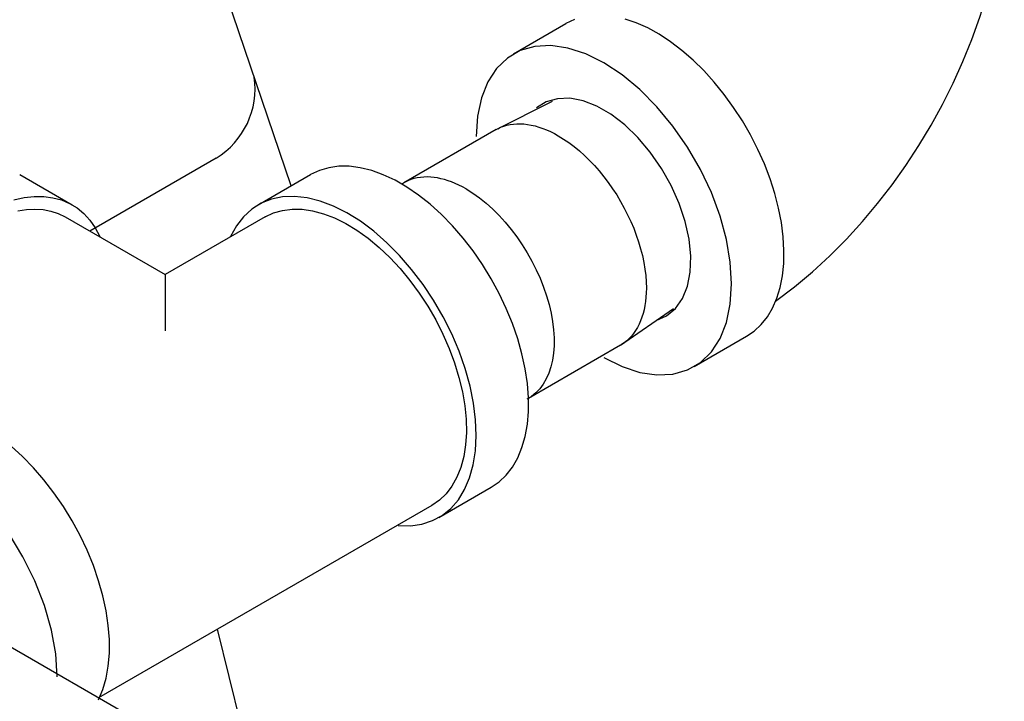
# Model space of a CAD drawing. Extents: x 2.1 to 36.4, y -0.8 to 38.7.
# Drawn here: x 22.2 to 25.5, y 17.8 to 20.1 of the extents above; entities that cross this region are included whole.
import ezdxf

# ---------------------------------------------------------------- set-up
doc = ezdxf.new("R2010")
doc.units = 0
doc.header["$LTSCALE"] = 0.5
doc.header["$MEASUREMENT"] = 0
doc.layers.get('0').update_dxf_attribs({"linetype": 'CONTINUOUS'})

msp = doc.modelspace()

# ---------------------------------------------------------------- linework, layer by layer
for p, q in [((23.0681, 19.5435), (22.628, 20.8398)), ((22.815, 19.6372), (22.3881, 19.3908)), ((23.0272, 17.2062), (22.819, 18.0465))]:
    msp.add_line(p, q)
at = {"extrusion": (0, 0.816497, 0.57735)}
for p, q in [((23.8185, 19.9887, 0.0742), (23.9952, 20.0908, 0.0742)), ((23.7594, 19.7331, -0.2466), (23.9501, 19.8291, -0.4463)), ((23.7594, 19.7331, -0.2466), (23.4483, 19.5535, -0.2466)), ((22.152, 19.5813, 1.2999), (22.3287, 19.4792, 1.2999)), ((22.9568, 19.4792, 1.2999), (23.1336, 19.5813, 1.2999)), ((22.3053, 19.4386, 1.2999), (22.6428, 19.2438, 1.2999)), ((22.9802, 19.4386, 1.2999), (22.6428, 19.2438, 1.2999)), ((24.1794, 19.0057, -0.2466), (24.3575, 19.1293, 0.5433)), ((24.1794, 19.0057, -0.2466), (23.8683, 18.826, -0.2466)), ((24.4279, 18.9332, 0.0742), (24.6046, 19.0353, 0.0742)), ((23.5662, 18.4237, 1.2999), (23.743, 18.5258, 1.2999)), ((23.5427, 18.4643, 1.2999), (22.4184, 17.8152, 1.2999)), ((22.0357, 18.0365, 3.1742), (22.7004, 17.6527, 3.1742))]:
    msp.add_line(p, q, dxfattribs=at)
at = {"extrusion": (1.09906e-14, 1.81306e-16, -1)}
for p, q in [((23.841, 19.9999, 0.0742), (23.7975, 19.9748, 0.0742)), ((23.8902, 20.0141, 0.0742), (23.841, 19.9999, 0.0742)), ((23.9442, 20.0169, 0.0742), (23.8902, 20.0141, 0.0742)), ((24.0018, 20.0085, 0.0742), (23.9442, 20.0169, 0.0742)), ((24.0618, 19.9889, 0.0742), (24.0018, 20.0085, 0.0742)), ((23.7975, 19.9748, 0.0742), (23.7607, 19.9393, 0.0742)), ((24.1232, 19.9585, 0.0742), (24.0618, 19.9889, 0.0742)), ((23.7607, 19.9393, 0.0742), (23.7312, 19.894, 0.0742)), ((24.1845, 19.9181, 0.0742), (24.1232, 19.9585, 0.0742)), ((24.2446, 19.8683, 0.0742), (24.1845, 19.9181, 0.0742)), ((23.7312, 19.894, 0.0742), (23.7097, 19.8399, 0.0742)), ((24.3022, 19.8102, 0.0742), (24.2446, 19.8683, 0.0742)), ((23.7097, 19.8399, 0.0742), (23.6966, 19.778, 0.0742)), ((24.3561, 19.7451, 0.0742), (24.3022, 19.8102, 0.0742)), ((23.6966, 19.778, 0.0742), (23.6923, 19.7098, 0.0742)), ((24.4054, 19.6741, 0.0742), (24.3561, 19.7451, 0.0742)), ((24.4488, 19.5988, 0.0742), (24.4054, 19.6741, 0.0742)), ((24.4857, 19.5207, 0.0742), (24.4488, 19.5988, 0.0742)), ((24.5151, 19.4414, 0.0742), (24.4857, 19.5207, 0.0742)), ((24.5366, 19.3624, 0.0742), (24.5151, 19.4414, 0.0742)), ((24.5497, 19.2855, 0.0742), (24.5366, 19.3624, 0.0742)), ((24.5541, 19.2122, 0.0742), (24.5497, 19.2855, 0.0742)), ((24.5497, 19.1439, 0.0742), (24.5541, 19.2122, 0.0742)), ((24.5366, 19.0821, 0.0742), (24.5497, 19.1439, 0.0742)), ((24.5151, 19.028, 0.0742), (24.5366, 19.0821, 0.0742)), ((24.4857, 18.9827, 0.0742), (24.5151, 19.028, 0.0742)), ((24.4488, 18.9471, 0.0742), (24.4857, 18.9827, 0.0742)), ((24.1232, 18.9634, 0.0742), (24.1845, 18.9331, 0.0742)), ((24.4054, 18.922, 0.0742), (24.4488, 18.9471, 0.0742)), ((24.1845, 18.9331, 0.0742), (24.2446, 18.9135, 0.0742)), ((24.2446, 18.9135, 0.0742), (24.3022, 18.905, 0.0742)), ((24.3022, 18.905, 0.0742), (24.3561, 18.9079, 0.0742)), ((24.3561, 18.9079, 0.0742), (24.4054, 18.922, 0.0742))]:
    msp.add_line(p, q, dxfattribs=at)
at = {"extrusion": (6.04486e-15, -3.58066e-15, -1)}
for p, q in [((23.9665, 19.8375, 0.0742), (23.9288, 19.8266, 0.0742)), ((24.0083, 19.8387, 0.0742), (23.9665, 19.8375, 0.0742)), ((24.053, 19.8301, 0.0742), (24.0083, 19.8387, 0.0742)), ((23.9288, 19.8266, 0.0742), (23.8961, 19.8061, 0.0742)), ((24.0996, 19.812, 0.0742), (24.053, 19.8301, 0.0742)), ((24.1468, 19.7847, 0.0742), (24.0996, 19.812, 0.0742)), ((24.1933, 19.7491, 0.0742), (24.1468, 19.7847, 0.0742)), ((24.2381, 19.706, 0.0742), (24.1933, 19.7491, 0.0742)), ((24.2798, 19.6566, 0.0742), (24.2381, 19.706, 0.0742)), ((24.3176, 19.6021, 0.0742), (24.2798, 19.6566, 0.0742)), ((24.3502, 19.544, 0.0742), (24.3176, 19.6021, 0.0742)), ((24.377, 19.4837, 0.0742), (24.3502, 19.544, 0.0742)), ((24.3973, 19.4228, 0.0742), (24.377, 19.4837, 0.0742)), ((24.4104, 19.3629, 0.0742), (24.3973, 19.4228, 0.0742)), ((24.4161, 19.3055, 0.0742), (24.4104, 19.3629, 0.0742)), ((24.4142, 19.2522, 0.0742), (24.4161, 19.3055, 0.0742)), ((24.4047, 19.2042, 0.0742), (24.4142, 19.2522, 0.0742)), ((24.388, 19.163, 0.0742), (24.4047, 19.2042, 0.0742)), ((24.3644, 19.1294, 0.0742), (24.388, 19.163, 0.0742)), ((24.2993, 19.0887, 0.0742), (24.3346, 19.1044, 0.0742)), ((24.3346, 19.1044, 0.0742), (24.3644, 19.1294, 0.0742))]:
    msp.add_line(p, q, dxfattribs=at)
at = {"extrusion": (-1.40523e-14, 2.30703e-14, -1)}
for p, q in [((22.161, 18.6298, 1.2999), (22.1227, 18.6644, 1.2999)), ((22.1981, 18.5917, 1.2999), (22.161, 18.6298, 1.2999)), ((22.2337, 18.5507, 1.2999), (22.1981, 18.5917, 1.2999)), ((22.2676, 18.5069, 1.2999), (22.2337, 18.5507, 1.2999)), ((22.2993, 18.4609, 1.2999), (22.2676, 18.5069, 1.2999)), ((22.3287, 18.413, 1.2999), (22.2993, 18.4609, 1.2999)), ((22.3556, 18.3635, 1.2999), (22.3287, 18.413, 1.2999)), ((22.3795, 18.313, 1.2999), (22.3556, 18.3635, 1.2999)), ((22.4005, 18.2618, 1.2999), (22.3795, 18.313, 1.2999)), ((22.4182, 18.2104, 1.2999), (22.4005, 18.2618, 1.2999)), ((22.4326, 18.1593, 1.2999), (22.4182, 18.2104, 1.2999)), ((22.4435, 18.1088, 1.2999), (22.4326, 18.1593, 1.2999)), ((22.4508, 18.0594, 1.2999), (22.4435, 18.1088, 1.2999)), ((22.4545, 18.0115, 1.2999), (22.4508, 18.0594, 1.2999)), ((22.4545, 17.9655, 1.2999), (22.4545, 18.0115, 1.2999)), ((22.4508, 17.9219, 1.2999), (22.4545, 17.9655, 1.2999)), ((22.4435, 17.8809, 1.2999), (22.4508, 17.9219, 1.2999)), ((22.4326, 17.843, 1.2999), (22.4435, 17.8809, 1.2999)), ((22.4182, 17.8085, 1.2999), (22.4326, 17.843, 1.2999))]:
    msp.add_line(p, q, dxfattribs=at)
at = {"extrusion": (1.25608e-14, 7.25169e-16, -1)}
for p, q in [((22.1631, 18.291, 1.2999), (22.1159, 18.3689, 1.2999)), ((22.2033, 18.2097, 1.2999), (22.1631, 18.291, 1.2999)), ((22.2355, 18.1267, 1.2999), (22.2033, 18.2097, 1.2999)), ((22.259, 18.0439, 1.2999), (22.2355, 18.1267, 1.2999)), ((22.2734, 17.9631, 1.2999), (22.259, 18.0439, 1.2999)), ((22.2782, 17.8862, 1.2999), (22.2734, 17.9631, 1.2999))]:
    msp.add_line(p, q, dxfattribs=at)
at = {"extrusion": (2.26879e-14, -1.93536e-14, -1), "elevation": -0.0742}
msp.add_lwpolyline([(-24.7027, 19.1545), (-24.7661, 19.2025), (-24.827, 19.2534), (-24.8855, 19.3072), (-24.9416, 19.3636), (-24.9953, 19.4225), (-25.0466, 19.4836), (-25.0955, 19.5468), (-25.1419, 19.6121), (-25.1858, 19.6791), (-25.227, 19.7479), (-25.2656, 19.8182), (-25.3014, 19.8899), (-25.3344, 19.9628), (-25.3643, 20.0369), (-25.3912, 20.1121), (-25.4149, 20.1881), (-25.4349, 20.2633), (-25.4516, 20.3393), (-25.4647, 20.416), (-25.4742, 20.4932)], dxfattribs=at)
at = {"extrusion": (7.22241e-15, 0, -1), "elevation": -0.0742}
for points in [[(-24.0238, 20.1044), (-23.9952, 20.0908)], [(-24.6046, 19.0353), (-24.6307, 19.0532), (-24.6542, 19.0752), (-24.6747, 19.1011), (-24.6923, 19.1307), (-24.7067, 19.1639), (-24.7178, 19.2002), (-24.7256, 19.2395), (-24.7299, 19.2813), (-24.7308, 19.3255), (-24.7281, 19.3715), (-24.7221, 19.4191), (-24.7127, 19.4679), (-24.6999, 19.5174), (-24.6839, 19.5673), (-24.6648, 19.6171), (-24.6428, 19.6665), (-24.618, 19.7151), (-24.5907, 19.7625), (-24.561, 19.8082), (-24.5292, 19.852), (-24.4956, 19.8934), (-24.4604, 19.9322), (-24.4239, 19.968), (-24.3864, 20.0006), (-24.3482, 20.0296), (-24.3096, 20.0549), (-24.271, 20.0762), (-24.2325, 20.0934), (-24.1947, 20.1063)]]:
    msp.add_lwpolyline(points, dxfattribs=at)
for points, elevation in [([(23.765, 19.7362), (23.7748, 19.7408), (23.785, 19.7447), (23.7956, 19.7478), (23.8065, 19.7502), (23.8178, 19.7518), (23.8293, 19.7526), (23.8412, 19.7527), (23.8532, 19.7521), (23.8656, 19.7506), (23.8781, 19.7484), (23.8908, 19.7455), (23.9037, 19.7418), (23.9166, 19.7373), (23.9297, 19.7321), (23.9429, 19.7262), (23.9562, 19.7196), (23.9694, 19.7123)], -0.2466), ([(23.9694, 19.7123), (23.9874, 19.7013), (24.0052, 19.6891), (24.023, 19.6758), (24.0405, 19.6613), (24.0578, 19.6458), (24.0747, 19.6292), (24.0913, 19.6117), (24.1074, 19.5934), (24.1231, 19.5742), (24.1381, 19.5542), (24.1526, 19.5336), (24.1664, 19.5124), (24.1794, 19.4906), (24.1917, 19.4684), (24.2032, 19.4459), (24.2138, 19.4231), (24.2236, 19.4001), (24.2324, 19.3769), (24.2402, 19.3538), (24.2471, 19.3307), (24.253, 19.3077), (24.2578, 19.285), (24.2615, 19.2625), (24.2642, 19.2405), (24.2659, 19.2189), (24.2664, 19.1979)], -0.2466), ([(22.1324, 19.4956), (22.167, 19.5034), (22.2006, 19.5073), (22.2329, 19.5073), (22.2638, 19.5033), (22.293, 19.4955), (22.3202, 19.4839), (22.3454, 19.4685), (22.3684, 19.4494), (22.3889, 19.4269), (22.4068, 19.401), (22.4221, 19.3719)], 1.2999), ([(23.6583, 19.5327), (23.6811, 19.5185), (23.7038, 19.5024), (23.7262, 19.4844), (23.7482, 19.4647), (23.7696, 19.4434), (23.7904, 19.4206), (23.8105, 19.3964), (23.8296, 19.371), (23.8477, 19.3445), (23.8647, 19.3171), (23.8805, 19.289), (23.895, 19.2603), (23.908, 19.2311), (23.9196, 19.2017), (23.9297, 19.1723), (23.9382, 19.1429), (23.945, 19.1138), (23.9501, 19.0852), (23.9535, 19.0572), (23.9551, 19.03), (23.955, 19.0037), (23.9531, 18.9785), (23.9495, 18.9546), (23.9442, 18.932), (23.9372, 18.911), (23.9286, 18.8916), (23.9183, 18.874), (23.9065, 18.8582), (23.8933, 18.8444), (23.8787, 18.8326), (23.8627, 18.823)], -0.2466), ([(22.1452, 19.4589), (22.1748, 19.4635), (22.2035, 19.465), (22.2311, 19.4632), (22.2573, 19.4582), (22.2821, 19.45), (22.3053, 19.4386)], 1.2999), ([(22.9802, 19.4386), (23.0082, 19.4518), (23.0385, 19.4605), (23.0709, 19.4646), (23.1049, 19.4641), (23.1404, 19.4589), (23.1769, 19.4491), (23.2143, 19.4348), (23.252, 19.4161), (23.2899, 19.3932), (23.3274, 19.3663), (23.3644, 19.3357), (23.4005, 19.3015), (23.4353, 19.2643), (23.4685, 19.2241), (23.4998, 19.1815), (23.529, 19.1369), (23.5558, 19.0905), (23.5799, 19.0429), (23.6011, 18.9944), (23.6192, 18.9456), (23.6341, 18.8968), (23.6457, 18.8485), (23.6537, 18.8012), (23.6582, 18.7552), (23.6591, 18.711), (23.6564, 18.6689), (23.6501, 18.6295), (23.6403, 18.5929), (23.6271, 18.5596), (23.6106, 18.5298), (23.5909, 18.5039), (23.5682, 18.482), (23.5427, 18.4643)], 1.2999), ([(24.2664, 19.1979), (24.2661, 19.1826), (24.2652, 19.1676), (24.2637, 19.153), (24.2615, 19.1389), (24.2588, 19.1252), (24.2555, 19.1121), (24.2516, 19.0995), (24.2471, 19.0874), (24.242, 19.0759), (24.2364, 19.065), (24.2302, 19.0548), (24.2235, 19.0452), (24.2163, 19.0362), (24.2086, 19.028), (24.2003, 19.0204), (24.1916, 19.0136), (24.1825, 19.0075)], -0.2466)]:
    msp.add_lwpolyline(points, dxfattribs=dict(elevation=elevation))
at = {"extrusion": (3.54841e-14, -3.68943e-14, -1), "elevation": -1.2999}
msp.add_lwpolyline([(-23.743, 18.5258), (-23.7698, 18.5443), (-23.7938, 18.5671), (-23.8147, 18.5941), (-23.8325, 18.625), (-23.8468, 18.6595), (-23.8577, 18.6974), (-23.865, 18.7384), (-23.8687, 18.782), (-23.8687, 18.828), (-23.865, 18.8759), (-23.8577, 18.9253), (-23.8468, 18.9758), (-23.8325, 19.0269), (-23.8147, 19.0783), (-23.7938, 19.1295), (-23.7698, 19.18), (-23.743, 19.2295), (-23.7135, 19.2774), (-23.6818, 19.3234), (-23.6479, 19.3672), (-23.6123, 19.4082), (-23.5752, 19.4463), (-23.5369, 19.4809), (-23.4978, 19.512), (-23.4582, 19.5391), (-23.4184, 19.5621), (-23.3787, 19.5807), (-23.3396, 19.5949), (-23.3013, 19.6044), (-23.2642, 19.6092), (-23.2286, 19.6093), (-23.1947, 19.6046), (-23.163, 19.5953), (-23.1336, 19.5813)], dxfattribs=at)
at = {"extrusion": (-4.71032e-16, 2.12119e-14, -1), "elevation": 0.2466}
msp.add_lwpolyline([(-23.5388, 19.5727), (-23.527, 19.5732), (-23.5153, 19.5729), (-23.504, 19.5719), (-23.4929, 19.5701), (-23.4822, 19.5676), (-23.4718, 19.5643), (-23.4617, 19.5603), (-23.4521, 19.5556), (-23.4429, 19.5502)], dxfattribs=at)
at = {"extrusion": (9.48336e-14, 1.77219e-13, -1), "elevation": 0.2466}
msp.add_lwpolyline([(-23.6583, 19.5327), (-23.646, 19.5395), (-23.6337, 19.5457), (-23.6215, 19.5513), (-23.6093, 19.5563), (-23.5973, 19.5606), (-23.5853, 19.5643), (-23.5734, 19.5674), (-23.5617, 19.5698), (-23.5502, 19.5716), (-23.5388, 19.5727)], dxfattribs=at)
at = {"extrusion": (6.12336e-15, 9.88077e-15, -1), "elevation": -1.2999}
msp.add_lwpolyline([(-23.4294, 18.3963), (-23.4704, 18.3957), (-23.5091, 18.4013), (-23.545, 18.4131), (-23.5777, 18.4309), (-23.6069, 18.4546), (-23.6322, 18.4838), (-23.6533, 18.5182), (-23.6701, 18.5576), (-23.6823, 18.6013), (-23.6897, 18.649), (-23.6924, 18.7), (-23.6902, 18.7539), (-23.6832, 18.81), (-23.6715, 18.8676), (-23.6552, 18.9262), (-23.6345, 18.9851), (-23.6096, 19.0436), (-23.5809, 19.1011), (-23.5485, 19.1569), (-23.5129, 19.2104), (-23.4745, 19.261), (-23.4337, 19.3082), (-23.391, 19.3513), (-23.3468, 19.3899), (-23.3017, 19.4237), (-23.2561, 19.4521), (-23.2106, 19.475), (-23.1656, 19.4919), (-23.1217, 19.5028), (-23.0794, 19.5076), (-23.0392, 19.5061), (-23.0014, 19.4984), (-22.9665, 19.4845), (-22.935, 19.4647), (-22.9071, 19.4391), (-22.8831, 19.4081), (-22.8635, 19.3719)], dxfattribs=at)
at = {"extrusion": (-1, 5.12169e-15, -7.24315e-15), "elevation": -22.6428}
msp.add_lwpolyline([(-19.2438, 1.2999), (-19.2437, 1.2999), (-19.2434, 1.2999), (-19.243, 1.2999), (-19.2423, 1.2999), (-19.2415, 1.2999), (-19.2405, 1.2999), (-19.2393, 1.2999), (-19.238, 1.2999), (-19.2364, 1.2999), (-19.2347, 1.2999), (-19.2328, 1.2999), (-19.2308, 1.2999), (-19.2285, 1.2999), (-19.2261, 1.2999), (-19.2235, 1.2999), (-19.2207, 1.2999), (-19.2177, 1.2999), (-19.2146, 1.2999), (-19.2113, 1.2999), (-19.2078, 1.2999), (-19.2042, 1.2999), (-19.2004, 1.2999), (-19.1964, 1.2999), (-19.1922, 1.2999), (-19.1879, 1.2999), (-19.1834, 1.2999), (-19.1788, 1.2999), (-19.174, 1.2999), (-19.169, 1.2999), (-19.1639, 1.2999), (-19.1586, 1.2999), (-19.1531, 1.2999), (-19.1475, 1.2999), (-19.1417, 1.2999), (-19.1358, 1.2999), (-19.1298, 1.2999), (-19.1235, 1.2999), (-19.1172, 1.2999), (-19.1107, 1.2999), (-19.104, 1.2999), (-19.0972, 1.2999), (-19.0903, 1.2999), (-19.0832, 1.2999), (-19.076, 1.2999), (-19.0686, 1.2999), (-19.0535, 1.2999)], dxfattribs=at)
msp.add_arc((22.6725, 19.8709), 0.2737, 301.3653, 8.1558)

doc.saveas('drawing.dxf')
